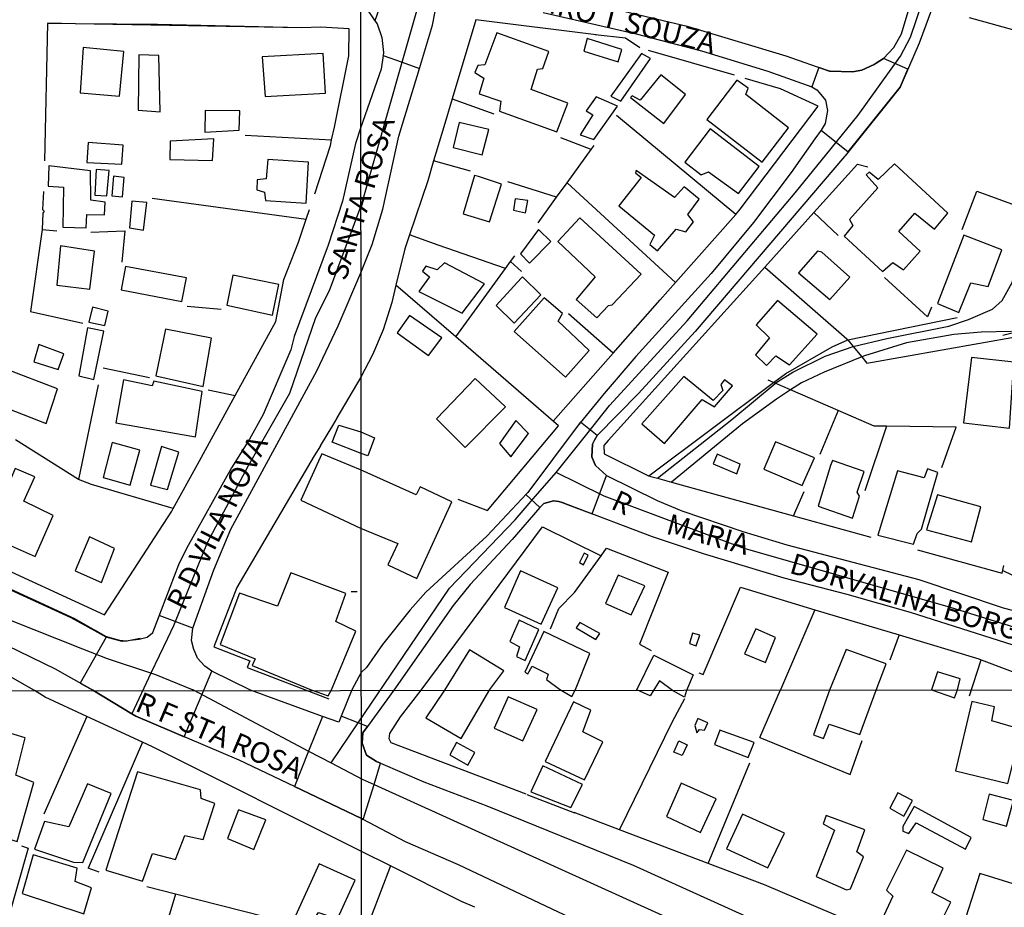
# Model space of a CAD drawing. Units: millimetres. Extents: x 187935 to 190355, y 1677060 to 1682605.
# Drawn here: x 189827 to 189945, y 1680362 to 1680469 of the extents above; entities that cross this region are included whole.
import ezdxf
from ezdxf.enums import TextEntityAlignment as Align

# ---------------------------------------------------------------- set-up
doc = ezdxf.new("R2010")
doc.units = ezdxf.units.MM
doc.header["$MEASUREMENT"] = 0
for name, color, linetype in [('IMAGEM', 7, 'Continuous'), ('V-CANAL', 4, 'Continuous'), ('V-CRUZAMENTO', 1, 'Continuous'), ('V-EDIFICACAO', 31, 'Continuous'), ('V-EIXO_DE_LOGRADOURO', 3, 'Continuous'), ('V-LOTE', 1, 'Continuous'), ('V-NOME_DOS_LOGRADOUROS', 7, 'Continuous'), ('V-PONTE_VIADUTO_PASSARELA', 2, 'Continuous'), ('V-QUADRA', 50, 'Continuous'), ('V-TESTADA', 5, 'Continuous'), ('V-VALETA', 173, 'Continuous'), ('X-LIMITE_1000', 7, 'Continuous')]:
    doc.layers.add(name, color=color, linetype=linetype)
picture_1 = doc.add_image_def('image1.jpg', size_in_pixel=(4006, 4601))

msp = doc.modelspace()

# ---------------------------------------------------------------- linework, layer by layer
at = {"layer": 'V-CANAL'}
for points in [[(189927.15, 1680429.31), (189931.18, 1680430.27), (189938.67, 1680431.75), (189941, 1680432.53), (189943.9, 1680433.79), (189945.06, 1680434.81), (189946.27, 1680436.98), (189948.42, 1680445.66)], [(189946.2, 1680431.09), (189942.53, 1680431.01), (189939.24, 1680430.73), (189933.57, 1680429.74), (189928.5, 1680428.19), (189928.17, 1680428.06)], [(189917.77, 1680424.87), (189919.91, 1680426.19), (189923.78, 1680428.14), (189927.15, 1680429.31)], [(189928.17, 1680428.06), (189923.65, 1680426.22), (189920.94, 1680424.94), (189919.62, 1680424.07)], [(189903.61, 1680413.45), (189912.54, 1680420.51), (189917.76, 1680424.86), (189917.77, 1680424.87)], [(189919.62, 1680424.07), (189917.94, 1680422.96), (189913.84, 1680419.97), (189905.3, 1680412.98)]]:
    msp.add_lwpolyline(points, dxfattribs=at)
at = {"layer": 'V-CRUZAMENTO'}
msp.add_lwpolyline([(189870.92, 1680472.17), (189869.63, 1680468.47), (189869.63, 1680468.47), (189869.89, 1680468.1), (189870.45, 1680466.48), (189870.45, 1680466.48), (189870.67, 1680464.66), (189870.62, 1680464.32), (189870.62, 1680464.32), (189872.9, 1680463.48), (189872.9, 1680463.48), (189874.98, 1680462.72), (189874.98, 1680462.72), (189876.57, 1680467.94), (189877.17, 1680471.08)], dxfattribs=at)
for points in [[(189932.78, 1680460.5), (189933.15, 1680461.34), (189933.72, 1680462.66), (189930.79, 1680463.95), (189929.9, 1680463.36), (189929.69, 1680463.22), (189928.18, 1680462.54), (189927.08, 1680462.32), (189924.4, 1680462.42), (189924.3, 1680462.42), (189923, 1680462.87), (189922.18, 1680460.53), (189922.79, 1680460.19), (189923.07, 1680459.85), (189923.83, 1680458.92), (189924.08, 1680457.67), (189923.76, 1680456.12), (189923.3, 1680455.32), (189926.56, 1680452.72)], [(189896.15, 1680414.96), (189895.99, 1680415.34), (189895.7, 1680416.03), (189895.78, 1680417.56), (189896.04, 1680418.03), (189896.34, 1680418.58), (189894.37, 1680420.18), (189893.94, 1680419.65), (189888, 1680411.73), (189887.88, 1680411.6), (189887.79, 1680411.5), (189889.45, 1680409.94), (189889.7, 1680410.18), (189889.93, 1680410.4), (189891.12, 1680410.71), (189891.75, 1680410.65), (189892.15, 1680410.51), (189892.89, 1680410.25), (189895.74, 1680409.17), (189897.5, 1680413.79)], [(189850.02, 1680390.22), (189849.18, 1680390.82), (189849.13, 1680390.88), (189848.31, 1680391.8), (189847.8, 1680392.96), (189847.79, 1680393.02), (189847.56, 1680393.92), (189847.72, 1680395.4), (189843.69, 1680396.94), (189842.89, 1680394.83), (189842.88, 1680394.8), (189842.23, 1680394.3), (189841.27, 1680394.03), (189840.19, 1680393.91), (189839.66, 1680393.86), (189839.24, 1680393.81), (189837.29, 1680394.33), (189834.18, 1680388.8), (189835.71, 1680387.94), (189840.38, 1680385.12), (189840.86, 1680384.83), (189845.22, 1680382.97), (189846.67, 1680382.35)], [(189868.01, 1680372.49), (189868.22, 1680372.38), (189868.22, 1680372.38), (189869.52, 1680376.59), (189869.52, 1680376.59), (189870.31, 1680379.17), (189870.31, 1680379.17), (189869.82, 1680379.38), (189868.6, 1680380.12), (189868.11, 1680381.56), (189868.18, 1680382.81), (189868.74, 1680383.57), (189868.74, 1680383.57), (189867.62, 1680384.01), (189867.62, 1680384.01), (189865.58, 1680384.82), (189865.58, 1680384.82), (189865.28, 1680384.08), (189863.32, 1680384.79), (189863.32, 1680384.79), (189861.66, 1680380.63), (189861.66, 1680380.63), (189859.94, 1680376.35), (189859.94, 1680376.35), (189868.01, 1680372.49)]]:
    msp.add_lwpolyline(points, close=True, dxfattribs=at)
at = {"layer": 'V-EDIFICACAO'}
for points in [[(189888.42, 1680460.22), (189889.19, 1680462.65), (189889.82, 1680462.75), (189890.55, 1680464.79), (189884.28, 1680467.03), (189882.83, 1680463.16), (189882.01, 1680463.1), (189881.66, 1680462.24), (189882.74, 1680461.58), (189882.18, 1680459.7), (189884.77, 1680458.8), (189884.6, 1680457.6), (189891.51, 1680455.1), (189892.85, 1680458.57), (189888.42, 1680460.22)], [(189895.16, 1680466.33), (189894.74, 1680464.81), (189898.87, 1680463.53), (189899.34, 1680465.01), (189895.16, 1680466.33)], [(189834.55, 1680465.28), (189834.19, 1680459.83), (189838.92, 1680459.42), (189839.43, 1680464.8), (189834.55, 1680465.28)], [(189841.24, 1680464.39), (189841.17, 1680457.72), (189843.8, 1680457.53), (189843.65, 1680464.29), (189841.24, 1680464.39)], [(189856.07, 1680464.16), (189856.43, 1680459.38), (189863.67, 1680459.77), (189863.42, 1680464.54), (189856.07, 1680464.16)], [(189897.99, 1680459.41), (189899.21, 1680458.8), (189902.76, 1680463.96), (189901.7, 1680464.55), (189897.99, 1680459.41)], [(189901.54, 1680458.91), (189900.55, 1680459.44), (189900.35, 1680459.24), (189904.39, 1680456.13), (189907, 1680459.6), (189904.01, 1680461.99), (189901.54, 1680458.91)], [(189914.25, 1680459.62), (189914.5, 1680460.39), (189913.15, 1680461.35), (189909.53, 1680456.59), (189916.22, 1680451.45), (189919.38, 1680455.6), (189914.25, 1680459.62)], [(189896.25, 1680459.34), (189895.02, 1680457.64), (189895.85, 1680457.16), (189894.32, 1680454.76), (189895.96, 1680454.21), (189898.81, 1680458.21), (189896.25, 1680459.34)], [(189849.2, 1680457.68), (189849.16, 1680455.06), (189853.3, 1680455.33), (189853.4, 1680457.66), (189849.2, 1680457.68)], [(189879.75, 1680456.25), (189879.05, 1680453.23), (189882.52, 1680452.34), (189883.31, 1680455.41), (189879.75, 1680456.25)], [(189909.93, 1680455.49), (189906.92, 1680451.46), (189908.86, 1680449.95), (189909.75, 1680450.29), (189913.34, 1680447.68), (189915.84, 1680450.96), (189909.93, 1680455.49)], [(189835.15, 1680453.84), (189834.99, 1680451.42), (189839.2, 1680451.24), (189839.36, 1680453.52), (189835.15, 1680453.84)], [(189845.01, 1680454), (189844.98, 1680451.8), (189850.11, 1680451.68), (189850.27, 1680454.26), (189845.01, 1680454)], [(189830.42, 1680451.04), (189830.32, 1680448.57), (189832.17, 1680448.47), (189832.08, 1680443.65), (189834.91, 1680443.56), (189834.99, 1680445.18), (189837.1, 1680445.14), (189837.2, 1680446.64), (189835.45, 1680446.88), (189835.43, 1680450.44), (189830.42, 1680451.04)], [(189856.53, 1680449.46), (189855.47, 1680449.36), (189855.41, 1680448.16), (189856.35, 1680447.86), (189856.46, 1680446.84), (189861.34, 1680446.53), (189861.62, 1680451.48), (189856.75, 1680451.79), (189856.53, 1680449.46)], [(189930.17, 1680449.4), (189929.08, 1680450.26), (189928.73, 1680449.96), (189930.12, 1680448.38), (189926.71, 1680444.57), (189927.09, 1680443.83), (189926.08, 1680442.58), (189930.68, 1680438.31), (189931.93, 1680439.41), (189933.2, 1680438.5), (189935.19, 1680440.75), (189932.65, 1680443.12), (189934.58, 1680445.32), (189936.92, 1680443.41), (189938.54, 1680445.35), (189932.1, 1680451.27), (189930.17, 1680449.4)], [(189836.12, 1680450.57), (189835.96, 1680447.48), (189837.39, 1680447.43), (189837.67, 1680450.48), (189836.12, 1680450.57)], [(189838.17, 1680449.77), (189838, 1680447.43), (189839.27, 1680447.29), (189839.49, 1680449.63), (189838.17, 1680449.77)], [(189882.09, 1680449.73), (189881.59, 1680449.86), (189880.23, 1680445.26), (189883.42, 1680444.3), (189884.84, 1680448.82), (189882.09, 1680449.73)], [(189901.06, 1680450.45), (189900.95, 1680450.19), (189901.64, 1680449.62), (189898.98, 1680446.21), (189903.27, 1680442.67), (189902.68, 1680441.56), (189903.6, 1680440.8), (189905.87, 1680443.4), (189907.04, 1680443.1), (189907.96, 1680444.3), (189907.27, 1680445.19), (189908.63, 1680447.01), (189906.83, 1680448.5), (189905.65, 1680447.2), (189901.06, 1680450.45)], [(189840.4, 1680446.76), (189840.11, 1680443.56), (189841.78, 1680443.29), (189842.21, 1680446.61), (189840.4, 1680446.76)], [(189886.49, 1680447.05), (189886.29, 1680445.68), (189887.74, 1680445.39), (189888.03, 1680446.86), (189886.49, 1680447.05)], [(189894.26, 1680444.77), (189891.61, 1680441.92), (189896.13, 1680437.66), (189893.84, 1680434.94), (189896.33, 1680432.76), (189897.73, 1680434.22), (189898.17, 1680434.29), (189901.65, 1680438), (189894.26, 1680444.77)], [(189889.32, 1680443.35), (189887.12, 1680440.46), (189888.23, 1680439.3), (189890.8, 1680441.91), (189889.32, 1680443.35)], [(189937.27, 1680434.45), (189939.85, 1680433.4), (189941.3, 1680436.97), (189943.39, 1680436.53), (189945.04, 1680440.92), (189940.46, 1680442.7), (189937.27, 1680434.45)], [(189831.83, 1680441.4), (189831.36, 1680436.67), (189835.33, 1680436.21), (189835.89, 1680440.76), (189831.83, 1680441.4)], [(189922.86, 1680440.78), (189920.56, 1680438.15), (189924.34, 1680434.93), (189926.74, 1680437.65), (189923.36, 1680440.66), (189922.86, 1680440.78)], [(189877.98, 1680439.35), (189877.12, 1680438.5), (189875.74, 1680438.97), (189875.35, 1680438.37), (189876.2, 1680437.67), (189874.91, 1680435.89), (189880.11, 1680433.3), (189882.8, 1680436.83), (189877.98, 1680439.35)], [(189839.63, 1680438.93), (189839.09, 1680436.11), (189846.42, 1680434.69), (189846.98, 1680437.55), (189839.63, 1680438.93)], [(189852.52, 1680437.88), (189851.82, 1680434.25), (189857.3, 1680433.06), (189858.07, 1680436.76), (189852.52, 1680437.88)], [(189887.21, 1680437.53), (189884.21, 1680434.21), (189886.39, 1680432.12), (189889.59, 1680435.5), (189887.39, 1680437.68), (189887.21, 1680437.53)], [(189891.68, 1680432.35), (189892.18, 1680433.25), (189890, 1680435.14), (189886.38, 1680431.08), (189892.53, 1680425.62), (189895.4, 1680428.83), (189891.68, 1680432.35)], [(189918.06, 1680434.83), (189915.49, 1680431.9), (189917.08, 1680430.33), (189915.4, 1680428.31), (189916.74, 1680427.02), (189917.86, 1680428.19), (189919.5, 1680427.08), (189922.82, 1680430.78), (189918.06, 1680434.83)], [(189835.66, 1680434.04), (189835.22, 1680432.23), (189837.15, 1680431.8), (189837.54, 1680433.56), (189835.66, 1680434.04)], [(189873.77, 1680433.02), (189872.29, 1680430.92), (189876.07, 1680428.2), (189877.67, 1680430.33), (189873.77, 1680433.02)], [(189835.66, 1680431.41), (189835.06, 1680431.52), (189834, 1680425.78), (189835.83, 1680425.34), (189837.04, 1680431.14), (189835.66, 1680431.41)], [(189844.43, 1680431.39), (189843.28, 1680425.75), (189848.99, 1680424.49), (189849.98, 1680430.28), (189844.43, 1680431.39)], [(189829.2, 1680429.53), (189828.6, 1680427.43), (189831.55, 1680426.54), (189832.23, 1680428.42), (189829.2, 1680429.53)], [(189941.39, 1680427.97), (189940.43, 1680420.1), (189945.94, 1680419.46), (189946.48, 1680427.42), (189941.39, 1680427.97)], [(189825.17, 1680426.62), (189823.61, 1680422.57), (189830.08, 1680420.04), (189831.47, 1680424.19), (189825.17, 1680426.62)], [(189848.87, 1680423.87), (189843.02, 1680425.11), (189842.82, 1680424.58), (189839.38, 1680425.28), (189838.45, 1680420.12), (189848.03, 1680418.44), (189848.87, 1680423.87)], [(189881.7, 1680425.45), (189877.04, 1680420.6), (189880.49, 1680417.14), (189885.32, 1680422.05), (189881.7, 1680425.45)], [(189901.75, 1680420), (189904.45, 1680417.61), (189909, 1680422.91), (189910.47, 1680422.05), (189912.62, 1680424.58), (189911.68, 1680425.27), (189911.22, 1680424.71), (189911.47, 1680423.99), (189910.31, 1680422.78), (189906.8, 1680425.7), (189901.75, 1680420)], [(189886.57, 1680420.41), (189884.6, 1680417.64), (189885.98, 1680416.02), (189888.09, 1680418.83), (189886.57, 1680420.41)], [(189865.29, 1680419.82), (189867.94, 1680419.01), (189869.56, 1680418.31), (189868.79, 1680416.14), (189867.96, 1680416.42), (189864.48, 1680417.77)], [(189838.01, 1680417.76), (189836.95, 1680413.55), (189840.2, 1680412.62), (189841.35, 1680416.83), (189838.01, 1680417.76)], [(189917.82, 1680417.83), (189916.42, 1680414.52), (189921.02, 1680412.59), (189922.5, 1680415.88), (189917.82, 1680417.83)], [(189843.95, 1680417.25), (189842.64, 1680412.61), (189844.7, 1680412.07), (189846.06, 1680416.6), (189843.95, 1680417.25)], [(189863.23, 1680416.38), (189860.71, 1680410.8), (189867.88, 1680407.45), (189872.38, 1680405.6), (189871.18, 1680403.01), (189874.65, 1680401.37), (189878.88, 1680410.59), (189875.09, 1680412.4), (189874.59, 1680411.43), (189867.88, 1680414.47)], [(189910.78, 1680416.33), (189910.3, 1680415.17), (189913.15, 1680413.98), (189913.57, 1680415.14), (189910.78, 1680416.33)], [(189924.42, 1680414.96), (189922.92, 1680410.07), (189927.05, 1680408.66), (189927.92, 1680411.27), (189927.64, 1680411.76), (189928.46, 1680414.25), (189924.65, 1680415.59), (189924.42, 1680414.96)], [(189826.36, 1680414.6), (189822.97, 1680406.59), (189828.77, 1680404.02), (189830.95, 1680408.96), (189827.42, 1680410.67), (189828.71, 1680413.63), (189826.36, 1680414.6)], [(189932.46, 1680414.32), (189930.13, 1680406.58), (189934.39, 1680405.53), (189934.85, 1680406.79), (189935.38, 1680407.32), (189937.33, 1680414.12), (189936.1, 1680414.57), (189935.69, 1680413.49), (189932.46, 1680414.32)], [(189937.3, 1680411.44), (189935.97, 1680407.22), (189941.38, 1680405.78), (189942.49, 1680410.02), (189937.3, 1680411.44)], [(189833.59, 1680402.29), (189836.74, 1680400.92), (189838.31, 1680404.99), (189835.31, 1680406.38), (189833.59, 1680402.29)], [(189894.79, 1680404.43), (189894.25, 1680403.3), (189894.72, 1680403.01), (189895.28, 1680404.18), (189894.79, 1680404.43)], [(189887.15, 1680402.3), (189885.2, 1680397.91), (189889.61, 1680395.87), (189891.63, 1680400.26), (189887.15, 1680402.3)], [(189861.98, 1680387.98), (189863.99, 1680387.26), (189864.42, 1680387.97), (189867.32, 1680395.06), (189864.93, 1680396.21), (189866.13, 1680399.59), (189859.52, 1680402.05), (189857.92, 1680398.07), (189853.35, 1680399.63), (189851.02, 1680393.44), (189855.23, 1680391.71), (189854.85, 1680390.9)], [(189898.88, 1680401.78), (189897.35, 1680398.36), (189900.44, 1680397), (189902.11, 1680400.49), (189898.88, 1680401.78)], [(189886.96, 1680396.37), (189885.84, 1680393.8), (189887.01, 1680393.15), (189886.66, 1680391.99), (189887.68, 1680391.53), (189889.34, 1680395.25), (189886.96, 1680396.37)], [(189894.28, 1680396.08), (189893.84, 1680395.46), (189896.2, 1680394.05), (189896.67, 1680394.77), (189894.28, 1680396.08)], [(189914.09, 1680392.31), (189916.6, 1680391.28), (189917.81, 1680394.28), (189915.46, 1680395.32), (189914.09, 1680392.31)], [(189891.81, 1680388.08), (189893.3, 1680387.2), (189893.74, 1680388.01), (189895.48, 1680392.37), (189889.93, 1680394.99), (189887.67, 1680390.1), (189888, 1680389.9), (189888.54, 1680390.82), (189890.45, 1680389.89), (189890.25, 1680389.24)], [(189907.81, 1680394.8), (189907.46, 1680393.58), (189908.28, 1680393.28), (189908.69, 1680394.58), (189907.81, 1680394.8)], [(189924.31, 1680387.94), (189922.38, 1680382.57), (189923.59, 1680382.12), (189924.27, 1680383.87), (189927.96, 1680382.6), (189929.91, 1680387.96), (189931.12, 1680391.11), (189926.29, 1680392.86)], [(189878.01, 1680387.96), (189875.77, 1680384.64), (189880, 1680382.12), (189883.45, 1680388.01), (189885.12, 1680390.29), (189881, 1680392.81)], [(189907.11, 1680387.91), (189906.85, 1680387.12), (189905.42, 1680387.89), (189903.84, 1680389.09), (189903.16, 1680387.99), (189902.72, 1680387.28), (189901.11, 1680387.97), (189903.19, 1680392.15), (189907.89, 1680389.79)], [(189936.56, 1680387.97), (189939.32, 1680387.03), (189939.68, 1680387.98), (189940.02, 1680389.31), (189937.3, 1680390.17)], [(189885.66, 1680387.15), (189883.98, 1680383.39), (189887.41, 1680381.85), (189889.16, 1680385.62), (189885.66, 1680387.15)], [(189890.12, 1680379.37), (189894.84, 1680377.16), (189897.03, 1680381.75), (189894.62, 1680382.94), (189895.61, 1680385.56), (189893.53, 1680386.53), (189890.12, 1680379.37)], [(189943.83, 1680384.24), (189944.13, 1680385.94), (189941.41, 1680386.59), (189939.46, 1680378.25), (189945.76, 1680376.74), (189947.38, 1680383.21), (189943.83, 1680384.24)], [(189908.45, 1680384.54), (189908.09, 1680383.68), (189908.34, 1680382.8), (189908.67, 1680383.21), (189909.28, 1680383.13), (189909.67, 1680384.01), (189908.45, 1680384.54)], [(189822.5, 1680375.65), (189821.11, 1680375.89), (189820, 1680371.73), (189826.59, 1680369.75), (189828.59, 1680376.85), (189826.44, 1680377.71), (189827.57, 1680382.2), (189824.9, 1680383.03), (189822.5, 1680375.65)], [(189911.11, 1680383.14), (189910.48, 1680381.4), (189914.5, 1680379.84), (189915.25, 1680381.64), (189911.11, 1680383.14)], [(189879.42, 1680381.65), (189878.63, 1680380.16), (189880.81, 1680378.92), (189881.64, 1680380.43), (189879.42, 1680381.65)], [(189905.57, 1680380.49), (189906.17, 1680381.87), (189907.18, 1680381.37), (189906.6, 1680380.08), (189905.57, 1680380.49)], [(189889.81, 1680378.84), (189888.37, 1680375.7), (189893.2, 1680373.82), (189894.61, 1680376.6), (189889.81, 1680378.84)], [(189841.09, 1680378.14), (189837.26, 1680366.29), (189841.68, 1680364.99), (189842.88, 1680368.31), (189845.65, 1680367.59), (189846.76, 1680370.45), (189848.96, 1680370), (189850.39, 1680374.33), (189848.72, 1680374.92), (189848.64, 1680375.96), (189841.09, 1680378.14)], [(189832.8, 1680371.52), (189829.9, 1680372.15), (189828.69, 1680368.83), (189833.39, 1680367.27), (189834.49, 1680367.21), (189837.92, 1680375.53), (189835.08, 1680376.69), (189832.8, 1680371.52)], [(189906.47, 1680376.77), (189904.68, 1680372.75), (189908.78, 1680370.83), (189910.69, 1680374.88), (189906.47, 1680376.77)], [(189932.52, 1680375.59), (189931.56, 1680373.74), (189933.24, 1680372.8), (189934.29, 1680374.67), (189932.52, 1680375.59)], [(189943.52, 1680375.44), (189942.74, 1680372.38), (189945.58, 1680371.59), (189946.43, 1680374.69), (189943.52, 1680375.44)], [(189934.49, 1680373.97), (189933.12, 1680371.54), (189933.12, 1680370.99), (189933.85, 1680370.71), (189934.73, 1680371.99), (189940.66, 1680368.83), (189941.34, 1680370.24), (189934.49, 1680373.97)], [(189853.22, 1680373.54), (189851.89, 1680370.1), (189855.05, 1680368.8), (189856.51, 1680372.34), (189853.22, 1680373.54)], [(189913.82, 1680373.05), (189911.91, 1680368.86), (189916.9, 1680366.59), (189918.88, 1680370.75), (189913.82, 1680373.05)], [(189923.89, 1680372.89), (189923.54, 1680371.85), (189924.9, 1680371.12), (189922.68, 1680365.52), (189926.36, 1680363.91), (189926.81, 1680364.04), (189928.4, 1680367.9), (189927.58, 1680368.51), (189928.56, 1680371.13), (189923.89, 1680372.89)], [(189828.54, 1680368.15), (189827.2, 1680363.47), (189834.62, 1680361.05), (189835.54, 1680364.17), (189833.58, 1680364.92), (189833.83, 1680366.53), (189828.54, 1680368.15)], [(189933.56, 1680368.71), (189931.15, 1680363.9), (189931.9, 1680363.16), (189930.07, 1680359.21), (189935.89, 1680356.43), (189938.91, 1680362.44), (189936.66, 1680363.61), (189937.98, 1680366.54), (189933.56, 1680368.71)], [(189862.93, 1680367.06), (189859.86, 1680360.34), (189861.64, 1680359.34), (189862.85, 1680361.2), (189865.11, 1680360.42), (189867.24, 1680365.11), (189862.93, 1680367.06)], [(189942.39, 1680365.9), (189940, 1680358.53), (189947.26, 1680356.11), (189949.74, 1680363.61), (189942.39, 1680365.9)]]:
    msp.add_lwpolyline(points, close=True, dxfattribs=at)
at = {"layer": 'V-EIXO_DE_LOGRADOURO'}
for points in [[(189931.51, 1680462.36), (189932.85, 1680464.21), (189934.06, 1680466.52), (189936.16, 1680472.82), (189938.62, 1680482.01), (189941.12, 1680494.81), (189942.2, 1680504.65), (189942.51, 1680512.3), (189942.79, 1680528.5), (189942.52, 1680545.44), (189942.31, 1680548.78)], [(189872.9, 1680463.48), (189874.82, 1680470.23)], [(189868.13, 1680446.73), (189872.9, 1680463.48)], [(189924.49, 1680453.11), (189927.73, 1680457.12), (189931.51, 1680462.36)], [(189895.11, 1680418.75), (189897.86, 1680422.2), (189907.18, 1680432.38), (189920.17, 1680447.77), (189924.49, 1680453.11)], [(189868.13, 1680446.73), (189864.11, 1680435.99), (189862.49, 1680432.75), (189859.35, 1680423.62), (189854.39, 1680414.95), (189849.47, 1680405.66), (189845.4, 1680395.68), (189844.68, 1680394.16)], [(189891.44, 1680414.15), (189895.11, 1680418.75)], [(189834.5, 1680392.9), (189825.73, 1680396.36), (189804.9, 1680407.82), (189794.31, 1680412.64), (189789.62, 1680414.3), (189788.74, 1680414.47)], [(189888.68, 1680410.98), (189891.44, 1680414.15)], [(189894.02, 1680412.86), (189891.44, 1680414.15)], [(189967.53, 1680387.95), (189961.74, 1680390.55), (189955.51, 1680392.71), (189938.84, 1680397.88), (189913.91, 1680405.04), (189897.19, 1680411.27), (189894.02, 1680412.86)], [(189867.62, 1680384.01), (189878.58, 1680400.21), (189886.49, 1680408.46), (189888.68, 1680410.98)], [(189844.68, 1680394.16), (189842.69, 1680389.98)], [(189842.69, 1680389.98), (189837.47, 1680391.73), (189834.5, 1680392.9)], [(189842.69, 1680389.98), (189840.38, 1680385.12)], [(189847.7, 1680388), (189843.26, 1680389.79), (189842.69, 1680389.98)], [(189847.77, 1680387.97), (189847.7, 1680388)], [(189847.77, 1680387.97), (189861.66, 1680380.63)], [(189864.37, 1680379.2), (189867.62, 1680384.01)], [(189861.66, 1680380.63), (189864.37, 1680379.2)], [(189864.37, 1680379.2), (189868.1, 1680377.23)], [(189868.1, 1680377.23), (189869.52, 1680376.59)], [(189869.52, 1680376.59), (189908.49, 1680358.92), (189931.17, 1680348.86), (189942.51, 1680344.18), (189958.97, 1680336.31), (189966.48, 1680332.55), (189994.42, 1680317.95), (190003.78, 1680313.49), (190013.14, 1680309.1), (190022.78, 1680304.99), (190042.06, 1680296.35), (190050.07, 1680293.23), (190066.37, 1680287.13), (190074.59, 1680284.51), (190082.03, 1680282.17), (190097.56, 1680278.28), (190106.71, 1680277), (190109.58, 1680276.75)]]:
    msp.add_lwpolyline(points, dxfattribs=at)
at = {"layer": 'V-LOTE'}
for points in [[(189941.11, 1680468.86), (189950.35, 1680466.3), (189952.76, 1680470.72)], [(189830.25, 1680468.15), (189829.88, 1680451.61)], [(189830.25, 1680468.14), (189829.88, 1680451.61)], [(189833.62, 1680468.13), (189830.25, 1680468.19)], [(189833.56, 1680468.13), (189830.25, 1680468.16)], [(189830.25, 1680468.16), (189830.25, 1680468.15)], [(189833.62, 1680468.13), (189833.56, 1680468.13)], [(189860.85, 1680467.64), (189833.62, 1680468.13)], [(189860.85, 1680467.64), (189843.48, 1680468.04), (189833.62, 1680468.13)], [(189864.75, 1680455.68), (189866.51, 1680464.26), (189866.55, 1680467.52), (189863.14, 1680467.71), (189860.85, 1680467.64)], [(189881.76, 1680468.6), (189878.92, 1680459.07)], [(189896.25, 1680466.77), (189881.76, 1680468.6)], [(189901.5, 1680465.22), (189899.77, 1680466.4), (189896.13, 1680466.78)], [(189912.88, 1680461.94), (189902.55, 1680464.91)], [(189913.56, 1680445.8), (189922.95, 1680458.21), (189918.41, 1680460.29), (189914.16, 1680461.55)], [(189878.92, 1680459.07), (189877.92, 1680455.73)], [(189878.92, 1680459.07), (189883.94, 1680457.27)], [(189913.02, 1680445.19), (189898.67, 1680457.08)], [(189864.42, 1680454.16), (189864.75, 1680455.68)], [(189877.92, 1680455.73), (189876.69, 1680451.61)], [(189854.04, 1680454.72), (189864.42, 1680454.16)], [(189862.39, 1680447.64), (189864.27, 1680453.46)], [(189864.27, 1680453.46), (189864.42, 1680454.16)], [(189895.64, 1680453), (189891.99, 1680454.38)], [(189895.64, 1680453), (189896, 1680453.49)], [(189892.73, 1680448.97), (189895.64, 1680453)], [(189876.69, 1680451.61), (189875.98, 1680449.22)], [(189881.13, 1680450.39), (189876.69, 1680451.61)], [(189927.66, 1680451.21), (189922.43, 1680445.41)], [(189927.66, 1680451.21), (189928.92, 1680450.91)], [(189875.98, 1680449.22), (189873.78, 1680442.73)], [(189891.48, 1680447.24), (189885.6, 1680449.12)], [(189891.48, 1680447.24), (189892.73, 1680448.97)], [(189892.73, 1680448.97), (189905.78, 1680437)], [(189829.75, 1680447.93), (189829.65, 1680445.78), (189829.84, 1680445.56), (189829.7, 1680445.35), (189829.62, 1680443.37), (189829.62, 1680443.35)], [(189940.27, 1680443.38), (189942.04, 1680447.99), (189947.95, 1680445.83)], [(189842.82, 1680447.13), (189861.37, 1680444.63)], [(189889.26, 1680444.18), (189891.48, 1680447.24)], [(189861.37, 1680444.63), (189861.75, 1680445.79)], [(189905.78, 1680437), (189913.02, 1680445.19)], [(189913.02, 1680445.19), (189913.56, 1680445.8)], [(189922.43, 1680445.41), (189916.51, 1680438.84)], [(189922.43, 1680445.41), (189925.33, 1680442.66)], [(189860.45, 1680441.83), (189861.37, 1680444.63)], [(189829.62, 1680443.35), (189828.19, 1680433.52), (189834.49, 1680432.09)], [(189829.62, 1680443.35), (189831.39, 1680443.22)], [(189835.47, 1680443.04), (189839.57, 1680443.19)], [(189839.57, 1680443.19), (189839.17, 1680439.43)], [(189873.78, 1680442.73), (189873.21, 1680441.04)], [(189877.25, 1680441.47), (189873.78, 1680442.73)], [(189858.66, 1680437.37), (189860.45, 1680441.83)], [(189885.32, 1680438.67), (189877.25, 1680441.47)], [(189873.21, 1680441.04), (189872.16, 1680436.66)], [(189885.92, 1680439.5), (189886.44, 1680440.21)], [(189885.32, 1680438.67), (189885.92, 1680439.5)], [(189885.92, 1680439.5), (189887.24, 1680438.33)], [(189879.35, 1680430.44), (189885.32, 1680438.67)], [(189916.51, 1680438.84), (189897.7, 1680417.99)], [(189916.51, 1680438.84), (189926.4, 1680430.23), (189926.52, 1680430.08)], [(189872.16, 1680436.66), (189871.66, 1680434.58)], [(189879.35, 1680430.44), (189872.16, 1680436.66)], [(189903.94, 1680434.92), (189905.78, 1680437)], [(189936.55, 1680434.01), (189936.1, 1680432.86), (189930.9, 1680437.59)], [(189871.66, 1680434.58), (189870.64, 1680431.28), (189869.33, 1680428.28), (189867.93, 1680425.61)], [(189898.27, 1680428.49), (189903.94, 1680434.92)], [(189847.06, 1680434.16), (189851.12, 1680433.78)], [(189898.27, 1680428.49), (189892.92, 1680433.22)], [(189852.82, 1680423.38), (189857.71, 1680432.31)], [(189926.52, 1680430.08), (189939.64, 1680432.8)], [(189891.72, 1680419.73), (189879.35, 1680430.44)], [(189917.57, 1680424.95), (189919.05, 1680426.06), (189924.64, 1680429.25), (189926.52, 1680430.08)], [(189926.52, 1680430.08), (189927.15, 1680429.31)], [(189928.17, 1680428.06), (189928.81, 1680427.28), (189946.91, 1680430.51), (189946.79, 1680428.11)], [(189891.05, 1680420.33), (189898.27, 1680428.49)], [(189927.15, 1680429.31), (189928.17, 1680428.06)], [(189836.96, 1680426.74), (189842.51, 1680425.56)], [(189867.93, 1680425.61), (189865.06, 1680420.73)], [(189902.57, 1680413.73), (189917.57, 1680424.95)], [(189917.57, 1680424.95), (189916.91, 1680425.24)], [(189917.77, 1680424.87), (189917.57, 1680424.95)], [(189919.62, 1680424.07), (189917.77, 1680424.87)], [(189836.35, 1680424.67), (189833.98, 1680413.29)], [(189849.57, 1680424.07), (189852.82, 1680423.38)], [(189925.34, 1680421.58), (189919.62, 1680424.07)], [(189848.28, 1680415.1), (189852.82, 1680423.38)], [(189925.34, 1680421.58), (189923.12, 1680416.31)], [(189931.17, 1680419.69), (189929.66, 1680419.71), (189925.34, 1680421.58)], [(189864.53, 1680419.79), (189863.06, 1680417.35)], [(189864.55, 1680419.82), (189864.53, 1680419.79)], [(189883.15, 1680409.58), (189891.72, 1680419.73)], [(189931.17, 1680419.69), (189928.57, 1680411.92)], [(189939.54, 1680419.6), (189931.17, 1680419.69)], [(189937.83, 1680414.74), (189939.54, 1680419.6)], [(189833.98, 1680413.29), (189826.4, 1680418.06)], [(189897.7, 1680417.99), (189897.17, 1680417.4)], [(189897.17, 1680417.4), (189897.18, 1680416.39), (189902.54, 1680413.74)], [(189862.34, 1680416.15), (189853.04, 1680400.31)], [(189845.38, 1680409.8), (189848.28, 1680415.1)], [(189845.38, 1680409.8), (189835.53, 1680412.71), (189833.98, 1680413.29)], [(189902.54, 1680413.74), (189902.57, 1680413.73)], [(189902.57, 1680413.73), (189902.82, 1680413.66)], [(189902.82, 1680413.66), (189903.61, 1680413.45)], [(189903.61, 1680413.45), (189905.3, 1680412.98)], [(189905.3, 1680412.98), (189909.78, 1680411.74)], [(189919.99, 1680408.92), (189921.24, 1680411.83)], [(189879.6, 1680410.92), (189883.15, 1680409.58)], [(189909.78, 1680411.74), (189919.99, 1680408.92)], [(189822.27, 1680403.84), (189837.12, 1680397), (189845.2, 1680409.47)], [(189845.2, 1680409.47), (189845.38, 1680409.8)], [(189919.99, 1680408.92), (189929.28, 1680406.36)], [(189875.18, 1680387.96), (189889.77, 1680407.59)], [(189889.77, 1680407.59), (189896.82, 1680404.09)], [(189896.82, 1680404.09), (189897.5, 1680405.03)], [(189897.5, 1680405.03), (189904.89, 1680402.15)], [(189934.89, 1680404.82), (189945.08, 1680402.01)], [(189890.75, 1680395.33), (189891.76, 1680397.78), (189893.62, 1680399.68), (189896.82, 1680404.09)], [(189896.82, 1680404.09), (189896.84, 1680404.08)], [(189945.08, 1680402.01), (189945.27, 1680402.94)], [(189945.15, 1680402.33), (189954.27, 1680397.95)], [(189904.89, 1680402.15), (189901.43, 1680393.49), (189902.85, 1680392.72)], [(189908.57, 1680390.02), (189909.1, 1680389.85), (189913.6, 1680400.32)], [(189913.6, 1680400.32), (189922.54, 1680397.63)], [(189866.77, 1680399.82), (189867.49, 1680399.83)], [(189922.54, 1680397.63), (189918.39, 1680388)], [(189922.54, 1680397.63), (189932.66, 1680394.59)], [(189932.66, 1680394.59), (189931.55, 1680391.55)], [(189932.66, 1680394.59), (189942.25, 1680391.71)], [(189942.25, 1680391.71), (189942.55, 1680391.6)], [(189941.13, 1680387.25), (189942.55, 1680391.6)], [(189942.55, 1680391.6), (189952.14, 1680387.98)], [(189828.7, 1680387.91), (189825.79, 1680389.57)], [(189829.95, 1680387.1), (189828.7, 1680387.91)], [(189834.97, 1680384.79), (189829.95, 1680387.1)], [(189887.8, 1680375.43), (189871.58, 1680381.61), (189871.35, 1680382.11), (189871.42, 1680382.74), (189872.7, 1680384.75), (189875.18, 1680387.96)], [(189899.03, 1680371.16), (189905.4, 1680384.19), (189906.89, 1680386.96)], [(189915.94, 1680382.26), (189918.39, 1680388)], [(189834.97, 1680384.79), (189829.81, 1680373.03)], [(189841.67, 1680381.7), (189834.97, 1680384.79)], [(189915.94, 1680382.26), (189926.79, 1680377.82), (189928.21, 1680381.88)], [(189841.67, 1680381.7), (189835.15, 1680366.54)], [(189842.88, 1680381.14), (189841.67, 1680381.7)], [(189868.02, 1680368.54), (189842.88, 1680381.14)], [(189909.71, 1680367.1), (189914.73, 1680379.2)], [(189899.03, 1680371.16), (189893.59, 1680373.23)], [(189909.71, 1680367.1), (189899.03, 1680371.16)], [(189827.14, 1680369.24), (189827.91, 1680368.96)], [(189827.91, 1680368.96), (189823.15, 1680352.31)], [(189871.51, 1680366.8), (189868.02, 1680368.54)], [(189871.51, 1680366.8), (189868, 1680357.67)], [(189880.06, 1680362.52), (189871.51, 1680366.8)], [(189916.48, 1680364.53), (189909.71, 1680367.1)], [(189836.45, 1680366.07), (189835.15, 1680366.54)], [(189928.92, 1680359.23), (189916.48, 1680364.53)], [(189845.66, 1680363.41), (189840.95, 1680347.74)], [(189845.66, 1680363.41), (189842.21, 1680364.29)], [(189859.07, 1680359.99), (189845.66, 1680363.41)], [(189880.19, 1680362.46), (189880.06, 1680362.52)]]:
    msp.add_lwpolyline(points, dxfattribs=at)
at = {"layer": 'V-PONTE_VIADUTO_PASSARELA'}
msp.add_lwpolyline([(189947.25, 1680431.15), (189947.25, 1680431.14), (189945.16, 1680430.62)], dxfattribs=at)
at = {"layer": 'V-QUADRA'}
for points in [[(189899.2, 1680469.72), (189907.17, 1680467.85), (189919.03, 1680464.26), (189924.3, 1680462.42), (189924.4, 1680462.42), (189927.08, 1680462.32), (189928.18, 1680462.54), (189929.69, 1680463.22), (189929.9, 1680463.36), (189930.79, 1680463.95), (189932.05, 1680465.28), (189932.98, 1680466.92), (189935.69, 1680476.04)], [(189889.86, 1680469.46), (189901.04, 1680466.92), (189908.91, 1680464.85), (189916.89, 1680462.41), (189922.18, 1680460.53), (189922.79, 1680460.19), (189923.07, 1680459.85), (189923.83, 1680458.92), (189924.08, 1680457.67), (189923.76, 1680456.12), (189923.3, 1680455.32), (189922.55, 1680454.26), (189919.68, 1680450.22), (189915.15, 1680444.23), (189910.08, 1680438.06), (189901.02, 1680428.1), (189897.19, 1680423.64), (189893.94, 1680419.65), (189888, 1680411.73), (189887.88, 1680411.6), (189883.09, 1680406.49), (189875.75, 1680399.72), (189873.86, 1680397.6), (189870.52, 1680393.43), (189868.6, 1680390.68), (189867.98, 1680390.06), (189866.87, 1680387.97), (189865.58, 1680384.82), (189865.28, 1680384.08), (189863.32, 1680384.79), (189854.67, 1680387.95), (189850.02, 1680390.22), (189849.18, 1680390.82), (189849.13, 1680390.88), (189848.31, 1680391.8), (189847.8, 1680392.96), (189847.79, 1680393.02), (189847.56, 1680393.92), (189847.72, 1680395.4), (189850.26, 1680402.43), (189852.31, 1680407.3), (189862.66, 1680426.37), (189865.2, 1680431.76), (189867.94, 1680438.17), (189869.29, 1680441.56), (189870.59, 1680445.81), (189872.49, 1680454.58), (189874.98, 1680462.72), (189876.57, 1680467.94), (189877.17, 1680471.08)], [(189868.52, 1680470.07), (189869.63, 1680468.47), (189869.89, 1680468.1), (189870.45, 1680466.48), (189870.67, 1680464.66), (189870.62, 1680464.32), (189870.38, 1680462.65), (189867.91, 1680455.57), (189867.3, 1680453.73), (189865.72, 1680446.77), (189864.01, 1680441.47), (189859.92, 1680430.49), (189859.5, 1680428.88), (189856.18, 1680421.1), (189854.56, 1680418.16), (189852.38, 1680414.69), (189846.96, 1680405.01), (189846.01, 1680403.01), (189842.89, 1680394.83), (189842.88, 1680394.8), (189842.23, 1680394.3), (189841.27, 1680394.03), (189840.19, 1680393.91), (189839.66, 1680393.86), (189839.24, 1680393.81), (189837.29, 1680394.33), (189835.95, 1680395.08), (189833.1, 1680396.66), (189823.43, 1680401.08)], [(189936.95, 1680470.86), (189935.07, 1680465.79), (189933.15, 1680461.34), (189932.78, 1680460.5), (189926.18, 1680452.24), (189926.11, 1680452.16), (189908.15, 1680431.1), (189901.34, 1680423.63), (189896.34, 1680418.58), (189896.04, 1680418.03), (189895.78, 1680417.56), (189895.7, 1680416.03), (189895.99, 1680415.34), (189896.15, 1680414.96), (189897.5, 1680413.79), (189903.57, 1680410.78), (189906.53, 1680409.51), (189913.86, 1680407.02), (189919.16, 1680405.45), (189935.03, 1680401.28), (189945.17, 1680397.84), (189948.27, 1680397.07)], [(189947.28, 1680393.07), (189934.05, 1680397.3), (189926.42, 1680399.47), (189918.85, 1680401.41), (189909.15, 1680404.33), (189903, 1680406.4), (189892.89, 1680410.25), (189892.15, 1680410.51), (189891.75, 1680410.65), (189891.12, 1680410.71), (189889.93, 1680410.4), (189889.7, 1680410.18), (189889.45, 1680409.94), (189886.12, 1680406.06), (189881.1, 1680400.65), (189879.05, 1680398.12), (189871.91, 1680387.93), (189868.74, 1680383.57), (189868.18, 1680382.81), (189868.11, 1680381.56), (189868.6, 1680380.12), (189869.82, 1680379.38), (189870.31, 1680379.17), (189875.52, 1680376.94), (189883.08, 1680374.05), (189900.68, 1680366.9), (189929.92, 1680353.68)], [(189899.15, 1680357.71), (189879.69, 1680366.95), (189873.29, 1680369.69), (189868.22, 1680372.38), (189868.01, 1680372.49), (189859.94, 1680376.35), (189853.32, 1680379.52), (189845.22, 1680382.97), (189840.86, 1680384.83), (189840.38, 1680385.12), (189835.71, 1680387.94), (189832.42, 1680389.79), (189831.2, 1680390.48), (189822.45, 1680394.73)]]:
    msp.add_lwpolyline(points, dxfattribs=at)
at = {"layer": 'V-TESTADA'}
for points in [[(189833.56, 1680468.13), (189830.25, 1680468.19)], [(189860.85, 1680467.64), (189833.56, 1680468.13)], [(189864.75, 1680455.68), (189866.51, 1680464.26), (189866.55, 1680467.52), (189863.14, 1680467.71), (189860.85, 1680467.64)], [(189881.76, 1680468.6), (189878.92, 1680459.07)], [(189896.25, 1680466.77), (189881.76, 1680468.6)], [(189901.5, 1680465.22), (189899.77, 1680466.4), (189896.13, 1680466.78)], [(189912.88, 1680461.94), (189902.55, 1680464.91)], [(189913.56, 1680445.8), (189922.95, 1680458.21), (189918.41, 1680460.29), (189914.16, 1680461.55)], [(189878.92, 1680459.07), (189877.92, 1680455.73)], [(189864.42, 1680454.16), (189864.75, 1680455.68)], [(189877.92, 1680455.73), (189876.69, 1680451.61)], [(189862.39, 1680447.64), (189864.27, 1680453.46)], [(189864.27, 1680453.46), (189864.42, 1680454.16)], [(189876.69, 1680451.61), (189875.98, 1680449.22)], [(189927.66, 1680451.21), (189922.43, 1680445.41)], [(189875.98, 1680449.22), (189873.78, 1680442.73)], [(189861.37, 1680444.63), (189861.75, 1680445.79)], [(189905.78, 1680437), (189913.02, 1680445.19)], [(189913.02, 1680445.19), (189913.56, 1680445.8)], [(189922.43, 1680445.41), (189916.51, 1680438.84)], [(189860.45, 1680441.83), (189861.37, 1680444.63)], [(189873.78, 1680442.73), (189873.21, 1680441.04)], [(189858.66, 1680437.37), (189860.45, 1680441.83)], [(189873.21, 1680441.04), (189872.16, 1680436.66)], [(189916.51, 1680438.84), (189897.7, 1680417.99)], [(189857.71, 1680432.31), (189858.66, 1680437.37)], [(189872.16, 1680436.66), (189871.66, 1680434.58)], [(189903.94, 1680434.92), (189905.78, 1680437)], [(189871.66, 1680434.58), (189870.64, 1680431.28), (189869.33, 1680428.28), (189867.93, 1680425.61)], [(189898.27, 1680428.49), (189903.94, 1680434.92)], [(189852.82, 1680423.38), (189857.71, 1680432.31)], [(189891.05, 1680420.33), (189898.27, 1680428.49)], [(189867.93, 1680425.61), (189865.06, 1680420.73)], [(189848.28, 1680415.1), (189852.82, 1680423.38)], [(189865.07, 1680420.76), (189864.53, 1680419.79)], [(189864.53, 1680419.79), (189863.06, 1680417.35)], [(189864.55, 1680419.82), (189864.53, 1680419.79)], [(189883.15, 1680409.58), (189891.72, 1680419.73)], [(189897.7, 1680417.99), (189897.17, 1680417.4)], [(189897.7, 1680417.99), (189897.17, 1680417.4)], [(189863.07, 1680417.36), (189862.34, 1680416.15)], [(189897.17, 1680417.4), (189897.18, 1680416.39), (189902.54, 1680413.74)], [(189862.34, 1680416.15), (189853.04, 1680400.31)], [(189845.38, 1680409.8), (189848.28, 1680415.1)], [(189902.54, 1680413.74), (189902.57, 1680413.73)], [(189902.57, 1680413.73), (189902.82, 1680413.66)], [(189902.82, 1680413.66), (189903.61, 1680413.45)], [(189903.61, 1680413.45), (189905.3, 1680412.98)], [(189905.3, 1680412.98), (189909.78, 1680411.74)], [(189909.78, 1680411.74), (189919.99, 1680408.92)], [(189822.27, 1680403.84), (189837.12, 1680397), (189845.2, 1680409.47)], [(189845.2, 1680409.47), (189845.38, 1680409.8)], [(189919.99, 1680408.92), (189929.28, 1680406.36)], [(189875.18, 1680387.96), (189889.77, 1680407.59)], [(189889.77, 1680407.59), (189896.82, 1680404.09)], [(189897.5, 1680405.03), (189904.89, 1680402.15)], [(189934.89, 1680404.82), (189945.08, 1680402.01)], [(189896.82, 1680404.09), (189896.84, 1680404.08)], [(189945.15, 1680402.33), (189954.27, 1680397.95)], [(189853.04, 1680400.31), (189850.24, 1680393.16), (189854.58, 1680391.46), (189854.27, 1680390.67), (189864.07, 1680386.92)], [(189913.6, 1680400.32), (189922.54, 1680397.63)], [(189922.54, 1680397.63), (189932.66, 1680394.59)], [(189932.66, 1680394.59), (189942.25, 1680391.71)], [(189942.25, 1680391.71), (189942.55, 1680391.6)], [(189942.55, 1680391.6), (189952.14, 1680387.98)], [(189828.7, 1680387.91), (189825.79, 1680389.57)], [(189829.95, 1680387.1), (189828.7, 1680387.91)], [(189834.97, 1680384.79), (189829.95, 1680387.1)], [(189887.8, 1680375.43), (189871.58, 1680381.61), (189871.35, 1680382.11), (189871.42, 1680382.74), (189872.7, 1680384.75), (189875.18, 1680387.96)], [(189841.67, 1680381.7), (189834.97, 1680384.79)], [(189842.88, 1680381.14), (189841.67, 1680381.7)], [(189868.02, 1680368.54), (189842.88, 1680381.14)], [(189887.88, 1680375.41), (189893.65, 1680373.19)], [(189899.03, 1680371.16), (189893.59, 1680373.23)], [(189909.71, 1680367.1), (189899.03, 1680371.16)], [(189871.51, 1680366.8), (189868.02, 1680368.54)], [(189880.06, 1680362.52), (189871.51, 1680366.8)], [(189916.48, 1680364.53), (189909.71, 1680367.1)], [(189928.92, 1680359.23), (189916.48, 1680364.53)], [(189880.19, 1680362.46), (189880.06, 1680362.52)], [(189881.65, 1680361.83), (189880.06, 1680362.52)]]:
    msp.add_lwpolyline(points, dxfattribs=at)
at = {"layer": 'V-VALETA'}
for points in [[(189835.99, 1680395.14), (189833.54, 1680396.54), (189823.25, 1680401.25), (189820.45, 1680402.78), (189816.96, 1680404.41), (189810.75, 1680408.03), (189807.58, 1680410.36), (189798.14, 1680414.83), (189793.64, 1680417.79), (189790.4, 1680419.74)], [(189839.66, 1680393.86), (189838.95, 1680393.93), (189837.24, 1680394.42), (189835.99, 1680395.14)], [(189841.41, 1680394.15), (189840.19, 1680393.91)], [(189840.19, 1680393.91), (189839.82, 1680393.84), (189839.66, 1680393.86)]]:
    msp.add_lwpolyline(points, dxfattribs=at)
at = {"layer": 'X-LIMITE_1000'}
for p, q in [((189868.51, 1679833.62), (189865.97, 1682604.99)), ((190350.48, 1680388.36), (187938.09, 1680385.99))]:
    msp.add_line(p, q, dxfattribs=at)

# ---------------------------------------------------------------- texts
at = {"layer": 'V-NOME_DOS_LOGRADOUROS'}
for s, height, rotation, p in [('R NIRO T SOUZA', 2.5, 346.0199, (189885, 1680469.99)), ('SANTA ROSA', 2.5, 72.9733, (189866.87, 1680436.86)), ('R D VILA NOVA', 2.4998, 63.543, (189847.41, 1680397.06)), ('R', 2.5, 335, (189897.53, 1680409.13)), ('MARIA', 2.5, 345, (189904.31, 1680406.04)), ('DORVALINA BORGES', 2.5, 343.3816, (189919.12, 1680401.34)), ('R F STA ROSA', 2.5, 337, (189840.35, 1680384.8))]:
    msp.add_text(s, height=height, rotation=rotation, dxfattribs=at).set_placement(p, align=Align.BOTTOM_LEFT)

# ---------------------------------------------------------------- referenced raster images: frames only (the image files are external)
at = {"layer": 'IMAGEM'}
image = msp.add_image(picture_1, insert=(187935.49, 1679831.72), size_in_units=(2404.59, 2761.74), dxfattribs=at)
image.dxf.flags = 7

doc.saveas('drawing.dxf')
